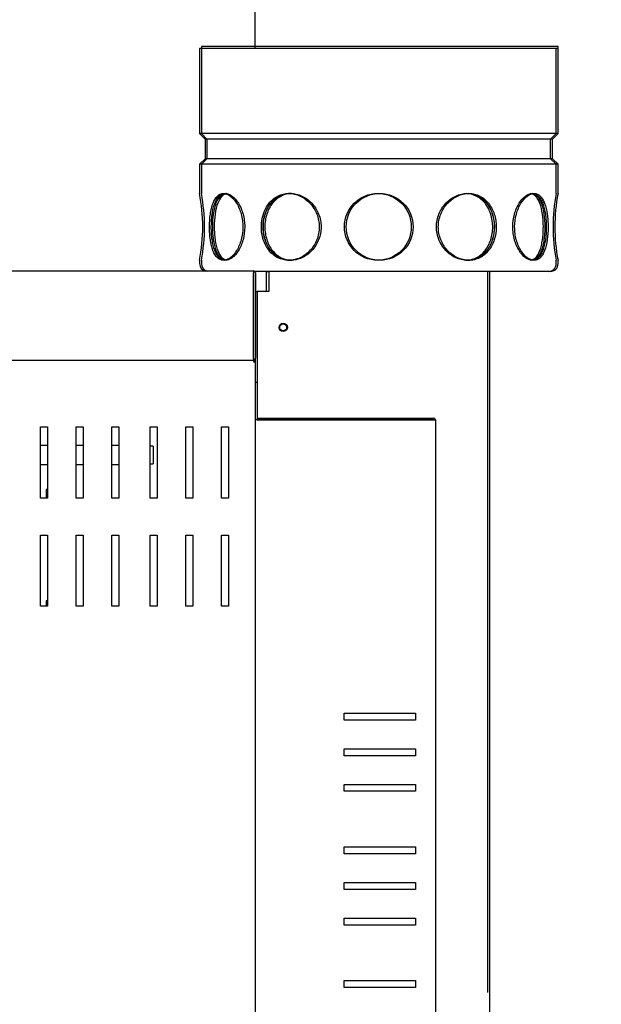
# Model space of a CAD drawing. Units: millimetres. Extents: x 195 to 8606, y 838 to 5526.
# Drawn here: x 5622 to 5883, y 2072 to 2514 of the extents above; entities that cross this region are included whole.
import ezdxf
from ezdxf.enums import TextEntityAlignment as Align
from ezdxf.lldxf.tags import DXFTag

# ---------------------------------------------------------------- set-up
doc = ezdxf.new("R2010")
doc.units = ezdxf.units.MM
for name, color, linetype in [('DV3_Predefinito', 7, 'Continuous'), ('DV5_Predefinito', 7, 'Continuous'), ('DV6_Predefinito', 7, 'Continuous')]:
    doc.layers.add(name, color=color, linetype=linetype)
doc.styles.add('SEACAD_arial_ttfB', font='txt')
tags = doc.linetypes.add('HIDDEN2', pattern=[19.05, 12.7, -6.35]).pattern_tags.tags
tags[6:7] = [DXFTag(74, 4), DXFTag(75, 0), DXFTag(340, '0'), DXFTag(46, 0.0), DXFTag(50, 0.0), DXFTag(44, 0.0), DXFTag(45, 0.0)]
tags[4:5] = [DXFTag(74, 4), DXFTag(75, 0), DXFTag(340, '0'), DXFTag(46, 0.0), DXFTag(50, 0.0), DXFTag(44, 0.0), DXFTag(45, 0.0)]

# ---------------------------------------------------------------- blocks, each defined once
blk = doc.blocks.new('GDimGGroup17')
at = {"linetype": 'Continuous'}
for points in [[(5954.19, 2066.34), (5934.19, 2066.34), (5944.19, 2006.34)], [(5954.19, 1806.34), (5944.19, 1866.34), (5934.19, 1806.34)]]:
    blk.add_hatch(color=7, dxfattribs=at).paths.add_polyline_path(points)
at = {"color": 7, "linetype": 'Continuous'}
for p, q in [((5944.19, 1746.34), (5944.19, 2126.34)), ((5623.41, 2006.34), (5954.19, 2006.34)), ((5623.41, 1866.34), (5954.19, 1866.34))]:
    blk.add_line(p, q, dxfattribs=at)
at = {"color": 7, "linetype": 'Continuous', "style": 'SEACAD_arial_ttfB'}
blk.add_text('140', height=50, rotation=90, dxfattribs=at).set_placement((5876.69, 1877.64), align=Align.TOP_LEFT)

msp = doc.modelspace()

# ---------------------------------------------------------------- linework, layer by layer
at = {"layer": 'DV3_Predefinito', "color": 7, "linetype": 'HIDDEN2'}
msp.add_line((5727.76, 2500.87), (5727.76, 2550.74), dxfattribs=at)
at = {"layer": 'DV3_Predefinito', "color": 2, "linetype": 'Continuous'}
for p, q in [((5863.64, 2501.53), (5703.64, 2501.53)), ((5703.64, 2501.53), (5703.64, 2462.41)), ((5863.64, 2462.41), (5863.64, 2501.53)), ((5863.64, 2462.41), (5703.64, 2462.41)), ((5703.64, 2462.41), (5706.14, 2459.91)), ((5861.14, 2459.91), (5863.64, 2462.41)), ((5861.14, 2459.91), (5706.14, 2459.91)), ((5706.14, 2459.91), (5706.14, 2451.15)), ((5861.14, 2451.15), (5861.14, 2459.91)), ((5706.14, 2451.15), (5703.64, 2448.65)), ((5863.64, 2448.65), (5703.64, 2448.65)), ((5703.64, 2448.65), (5703.64, 2435.53)), ((5861.14, 2451.15), (5706.14, 2451.15)), ((5863.64, 2448.65), (5861.14, 2451.15)), ((5863.64, 2435.53), (5863.64, 2448.65)), ((5703.64, 2405.57), (5703.64, 2404.03)), ((5863.64, 2404.03), (5863.64, 2405.57)), ((5083.67, 2400.74), (5727.06, 2400.74)), ((5727.06, 2400.74), (5727.06, 2399.93)), ((5727.06, 2361.54), (5727.06, 2399.93)), ((5727.07, 2399.93), (5727.07, 2361.54)), ((5727.87, 2399.93), (5727.87, 2361.54)), ((5860.14, 2400.53), (5728.44, 2400.53)), ((5732.85, 2391.53), (5732.85, 2400.43)), ((5733.66, 2400.43), (5732.85, 2400.43)), ((5733.86, 2400.43), (5733.66, 2400.43)), ((5733.86, 2400.53), (5733.86, 2391.53)), ((5832.04, 2400.53), (5733.86, 2400.53)), ((5832.85, 2400.53), (5832.04, 2400.53)), ((5832.85, 2400.53), (5832.85, 1789.92)), ((5832.85, 2400.53), (5832.85, 2076.92)), ((5727.87, 2391.53), (5728.65, 2391.53)), ((5728.66, 2391.53), (5728.65, 2391.53)), ((5728.65, 2391.53), (5728.65, 2350.75)), ((5733.86, 2391.53), (5728.66, 2391.53)), ((4455.74, 2360.73), (5727.06, 2360.73)), ((5727.04, 2360.51), (5727.04, 2359.94)), ((5727.04, 2359.94), (5727.85, 2359.94)), ((5727.05, 2359.94), (5727.61, 2360.51)), ((5727.06, 2361.54), (5727.06, 2360.97)), ((5727.07, 2361.53), (5727.63, 2360.97)), ((5727.85, 2361.36), (5727.85, 2359.94)), ((5727.85, 2359.94), (5727.85, 1781.54)), ((5728.65, 2350.75), (5727.85, 2350.75)), ((5728.65, 2350.75), (5728.65, 2334.76)), ((5728.66, 2333.94), (5727.85, 2333.94)), ((5728.05, 2333.94), (5728.05, 2334.22)), ((5728.65, 2333.95), (5728.65, 2333.94)), ((5728.66, 2334.75), (5807.84, 2334.75)), ((5728.66, 2333.95), (5807.84, 2333.95)), ((5807.84, 2333.94), (5728.66, 2333.94)), ((5807.84, 2333.94), (5808.65, 2333.94)), ((5807.85, 2333.94), (5808.65, 2333.94)), ((5807.85, 2333.94), (5807.85, 2333.94)), ((5808.65, 2333.94), (5808.65, 2333.94)), ((5808.65, 2333.94), (5808.65, 1843.96)), ((5631.44, 2330.74), (5634.54, 2330.74)), ((5631.44, 2298.74), (5631.44, 2330.74)), ((5634.54, 2330.74), (5634.54, 2298.74)), ((5647.44, 2298.74), (5647.44, 2330.74)), ((5647.44, 2330.74), (5650.54, 2330.74)), ((5650.54, 2330.74), (5650.54, 2298.74)), ((5663.44, 2298.74), (5663.44, 2330.74)), ((5663.44, 2330.74), (5666.54, 2330.74)), ((5666.54, 2330.74), (5666.54, 2298.74)), ((5680.69, 2330.74), (5683.79, 2330.74)), ((5680.69, 2298.74), (5680.69, 2330.74)), ((5683.79, 2330.74), (5683.79, 2298.74)), ((5696.69, 2298.74), (5696.69, 2330.74)), ((5696.69, 2330.74), (5699.79, 2330.74)), ((5699.79, 2330.74), (5699.79, 2298.74)), ((5712.69, 2298.74), (5712.69, 2330.74)), ((5712.69, 2330.74), (5715.79, 2330.74)), ((5715.79, 2330.74), (5715.79, 2298.74)), ((5634.54, 2322.43), (5631.44, 2322.43)), ((5650.54, 2322.43), (5647.44, 2322.43)), ((5666.54, 2322.43), (5663.44, 2322.43)), ((5682.01, 2322.18), (5680.69, 2322.18)), ((5682.01, 2322.18), (5682.01, 2314.18)), ((5631.44, 2313.93), (5634.54, 2313.93)), ((5647.44, 2313.93), (5650.54, 2313.93)), ((5663.44, 2313.93), (5666.54, 2313.93)), ((5680.69, 2314.18), (5682.01, 2314.18)), ((5634.54, 2302.63), (5634.01, 2302.63)), ((5634.01, 2302.63), (5634.01, 2298.74)), ((5634.54, 2298.74), (5631.44, 2298.74)), ((5650.54, 2298.74), (5647.44, 2298.74)), ((5666.54, 2298.74), (5663.44, 2298.74)), ((5683.79, 2298.74), (5680.69, 2298.74)), ((5699.79, 2298.74), (5696.69, 2298.74)), ((5715.79, 2298.74), (5712.69, 2298.74)), ((5631.44, 2282.24), (5634.54, 2282.24)), ((5631.44, 2250.24), (5631.44, 2282.24)), ((5634.54, 2282.24), (5634.54, 2250.24)), ((5647.44, 2250.24), (5647.44, 2282.24)), ((5647.44, 2282.24), (5650.54, 2282.24)), ((5650.54, 2282.24), (5650.54, 2250.24)), ((5663.44, 2282.24), (5666.54, 2282.24)), ((5663.44, 2250.24), (5663.44, 2282.24)), ((5666.54, 2282.24), (5666.54, 2250.24)), ((5680.69, 2282.24), (5683.79, 2282.24)), ((5680.69, 2250.24), (5680.69, 2282.24)), ((5683.79, 2282.24), (5683.79, 2250.24)), ((5696.69, 2250.24), (5696.69, 2282.24)), ((5696.69, 2282.24), (5699.79, 2282.24)), ((5699.79, 2282.24), (5699.79, 2250.24)), ((5712.69, 2250.24), (5712.69, 2282.24)), ((5712.69, 2282.24), (5715.79, 2282.24)), ((5715.79, 2282.24), (5715.79, 2250.24)), ((5634.54, 2250.24), (5631.44, 2250.24)), ((5634.54, 2252.63), (5634.01, 2252.63)), ((5634.01, 2252.63), (5634.01, 2250.24)), ((5650.54, 2250.24), (5647.44, 2250.24)), ((5666.54, 2250.24), (5663.44, 2250.24)), ((5683.79, 2250.24), (5680.69, 2250.24)), ((5699.79, 2250.24), (5696.69, 2250.24)), ((5715.79, 2250.24), (5712.69, 2250.24)), ((5767.65, 2202.3), (5799.65, 2202.3)), ((5767.65, 2199.2), (5767.65, 2202.3)), ((5799.65, 2202.3), (5799.65, 2199.2)), ((5799.65, 2199.2), (5767.65, 2199.2)), ((5767.65, 2186.3), (5799.65, 2186.3)), ((5767.65, 2183.2), (5767.65, 2186.3)), ((5799.65, 2183.2), (5767.65, 2183.2)), ((5799.65, 2186.3), (5799.65, 2183.2)), ((5767.65, 2170.3), (5799.65, 2170.3)), ((5767.65, 2167.2), (5767.65, 2170.3)), ((5799.65, 2170.3), (5799.65, 2167.2)), ((5799.65, 2167.2), (5767.65, 2167.2)), ((5767.65, 2142.3), (5799.65, 2142.3)), ((5767.65, 2139.2), (5767.65, 2142.3)), ((5799.65, 2139.2), (5767.65, 2139.2)), ((5799.65, 2142.3), (5799.65, 2139.2)), ((5767.65, 2126.3), (5799.65, 2126.3)), ((5767.65, 2123.2), (5767.65, 2126.3)), ((5799.65, 2126.3), (5799.65, 2123.2)), ((5799.65, 2123.2), (5767.65, 2123.2)), ((5767.65, 2110.3), (5799.65, 2110.3)), ((5767.65, 2107.2), (5767.65, 2110.3)), ((5799.65, 2110.3), (5799.65, 2107.2)), ((5799.65, 2107.2), (5767.65, 2107.2)), ((5767.65, 2082.3), (5799.65, 2082.3)), ((5767.65, 2079.2), (5767.65, 2082.3)), ((5799.65, 2082.3), (5799.65, 2079.2)), ((5799.65, 2079.2), (5767.65, 2079.2))]:
    msp.add_line(p, q, dxfattribs=at)
for centre, radius in [((5783.64, 2420.53), 15), ((5740.36, 2375.42), 1.85), ((5740.34, 2375.43), 1.55)]:
    msp.add_circle(centre, radius, dxfattribs=at)
for centre, radius, start, end in [((5625.04, 2420.53), 80.02, 349.196, 10.804), ((5942.25, 2420.53), 80.02, 169.196, 190.804), ((5707.14, 2404.03), 3.5, 180, 256.4314), ((5727.06, 2399.93), 0.81, 0, 90), ((5727.06, 2399.93), 0.01, 0, 90), ((5835.14, 2395.53), 5, 90, 104.9514), ((5860.14, 2404.03), 3.5, 270, 0), ((5724.3, 2360.53), 2.74, 359.5604, 4.5349), ((5727.04, 2359.93), 0.814, 45.1273, 89.8727), ((5727.04, 2359.94), 0.0101, 45.236, 89.764), ((5724.32, 2360.95), 2.74, 355.465, 0.4397), ((5727.04, 2359.94), 0.01, 0, 45), ((5727.06, 2361.54), 0.0101, 270.236, 314.764), ((5727.06, 2361.55), 0.814, 270.1273, 314.8727), ((5727.06, 2361.54), 0.01, 315, 0), ((5727.04, 2359.94), 0.81, 0, 45), ((5727.06, 2361.54), 0.81, 315, 0), ((5728.66, 2334.76), 0.81, 180, 270), ((5728.66, 2334.76), 0.01, 180, 270), ((5807.84, 2333.94), 0.81, 0, 90), ((5807.84, 2333.94), 0.01, 0, 90)]:
    msp.add_arc(centre, radius, start, end, dxfattribs=at)
for points, knots in [([(5714.36, 2405.53), (5714.86, 2405.53), (5715.36, 2405.63), (5716.38, 2406.01), (5716.9, 2406.3), (5717.93, 2407.05), (5718.42, 2407.51), (5719.39, 2408.6), (5719.85, 2409.23), (5721.13, 2411.3), (5721.85, 2412.97), (5722.82, 2416.58), (5723.09, 2418.56), (5723.09, 2421.5), (5723.02, 2422.5), (5722.77, 2424.42), (5722.58, 2425.36), (5721.85, 2428.09), (5721.14, 2429.74), (5719.85, 2431.83), (5719.39, 2432.45), (5718.43, 2433.54), (5717.92, 2434.01), (5716.9, 2434.76), (5716.39, 2435.04), (5715.37, 2435.43), (5714.85, 2435.53), (5713.38, 2435.53), (5712.46, 2435.14), (5710.88, 2433.64), (5710.2, 2432.53), (5709.41, 2430.45), (5709.17, 2429.68), (5708.78, 2428.06), (5708.61, 2427.2), (5708.22, 2424.47), (5708.09, 2422.52), (5708.09, 2419.55), (5708.12, 2418.57), (5708.25, 2416.65), (5708.35, 2415.7), (5708.61, 2413.88), (5708.77, 2413.02), (5709.17, 2411.39), (5709.4, 2410.62), (5710.19, 2408.55), (5710.87, 2407.43), (5712.45, 2405.93), (5713.37, 2405.53), (5714.36, 2405.53)], [0, 0, 0, 0, 0.03125, 0.03125, 0.0625, 0.0625, 0.09375, 0.09375, 0.125, 0.125, 0.1875, 0.1875, 0.25, 0.25, 0.28125, 0.28125, 0.3125, 0.3125, 0.375, 0.375, 0.40625, 0.40625, 0.4375, 0.4375, 0.46875, 0.46875, 0.5, 0.5, 0.5625, 0.5625, 0.625, 0.625, 0.65625, 0.65625, 0.6875, 0.6875, 0.75, 0.75, 0.78125, 0.78125, 0.8125, 0.8125, 0.84375, 0.84375, 0.875, 0.875, 0.9375, 0.9375, 1, 1, 1, 1]), ([(5715.08, 2435.48), (5714.8, 2435.44), (5714.52, 2435.36), (5713.8, 2435.05), (5713.37, 2434.76), (5712.18, 2433.64), (5711.51, 2432.52), (5710.46, 2429.77), (5710.06, 2428.1), (5709.54, 2424.49), (5709.41, 2422.52), (5709.41, 2420.53)], [0, 0, 0, 0, 0.0790097, 0.0790097, 0.2105798, 0.2105798, 0.4737199, 0.4737199, 0.7368599, 0.7368599, 1, 1, 1, 1]), ([(5743.64, 2405.53), (5744.5, 2405.53), (5745.36, 2405.63), (5747.06, 2406.01), (5747.91, 2406.3), (5749.55, 2407.05), (5750.33, 2407.51), (5751.83, 2408.6), (5752.54, 2409.23), (5754.47, 2411.3), (5755.53, 2412.97), (5756.96, 2416.58), (5757.34, 2418.56), (5757.34, 2421.5), (5757.25, 2422.5), (5756.88, 2424.42), (5756.61, 2425.36), (5755.53, 2428.09), (5754.48, 2429.74), (5752.53, 2431.83), (5751.83, 2432.45), (5750.34, 2433.54), (5749.54, 2434.01), (5747.91, 2434.76), (5747.07, 2435.04), (5745.37, 2435.43), (5744.5, 2435.53), (5741.95, 2435.53), (5740.27, 2435.14), (5737.28, 2433.64), (5735.92, 2432.53), (5734.26, 2430.45), (5733.76, 2429.68), (5732.91, 2428.06), (5732.55, 2427.2), (5731.66, 2424.47), (5731.36, 2422.52), (5731.36, 2419.55), (5731.43, 2418.57), (5731.73, 2416.65), (5731.95, 2415.7), (5732.54, 2413.88), (5732.9, 2413.02), (5733.75, 2411.39), (5734.25, 2410.62), (5735.9, 2408.55), (5737.26, 2407.43), (5740.25, 2405.93), (5741.92, 2405.53), (5743.64, 2405.53)], [0, 0, 0, 0, 0.03125, 0.03125, 0.0625, 0.0625, 0.09375, 0.09375, 0.125, 0.125, 0.1875, 0.1875, 0.25, 0.25, 0.28125, 0.28125, 0.3125, 0.3125, 0.375, 0.375, 0.40625, 0.40625, 0.4375, 0.4375, 0.46875, 0.46875, 0.5, 0.5, 0.5625, 0.5625, 0.625, 0.625, 0.65625, 0.65625, 0.6875, 0.6875, 0.75, 0.75, 0.78125, 0.78125, 0.8125, 0.8125, 0.84375, 0.84375, 0.875, 0.875, 0.9375, 0.9375, 1, 1, 1, 1]), ([(5744.1, 2435.53), (5743.35, 2435.51), (5742.61, 2435.41), (5741.08, 2435.05), (5740.28, 2434.76), (5738.02, 2433.64), (5736.67, 2432.52), (5734.47, 2429.77), (5733.6, 2428.1), (5732.43, 2424.49), (5732.13, 2422.52), (5732.13, 2420.53)], [0, 0, 0, 0, 0.111964, 0.111964, 0.238826, 0.238826, 0.492551, 0.492551, 0.746275, 0.746275, 1, 1, 1, 1]), ([(5823.64, 2405.53), (5824.5, 2405.53), (5825.34, 2405.63), (5826.97, 2406.01), (5827.77, 2406.3), (5829.27, 2407.05), (5829.98, 2407.51), (5831.3, 2408.6), (5831.92, 2409.23), (5833.58, 2411.3), (5834.45, 2412.97), (5835.62, 2416.58), (5835.92, 2418.56), (5835.92, 2421.5), (5835.85, 2422.5), (5835.55, 2424.42), (5835.33, 2425.36), (5834.45, 2428.09), (5833.59, 2429.74), (5831.92, 2431.83), (5831.31, 2432.45), (5829.99, 2433.54), (5829.27, 2434.01), (5827.77, 2434.76), (5826.98, 2435.04), (5825.35, 2435.43), (5824.5, 2435.53), (5821.95, 2435.53), (5820.2, 2435.14), (5816.94, 2433.64), (5815.4, 2432.53), (5813.47, 2430.45), (5812.87, 2429.68), (5811.84, 2428.06), (5811.41, 2427.2), (5810.32, 2424.47), (5809.94, 2422.52), (5809.94, 2419.55), (5810.03, 2418.57), (5810.4, 2416.65), (5810.68, 2415.7), (5811.39, 2413.88), (5811.83, 2413.02), (5812.86, 2411.39), (5813.45, 2410.62), (5815.38, 2408.55), (5816.92, 2407.43), (5820.17, 2405.93), (5821.92, 2405.53), (5823.64, 2405.53)], [0, 0, 0, 0, 0.03125, 0.03125, 0.0625, 0.0625, 0.09375, 0.09375, 0.125, 0.125, 0.1875, 0.1875, 0.25, 0.25, 0.28125, 0.28125, 0.3125, 0.3125, 0.375, 0.375, 0.40625, 0.40625, 0.4375, 0.4375, 0.46875, 0.46875, 0.5, 0.5, 0.5625, 0.5625, 0.625, 0.625, 0.65625, 0.65625, 0.6875, 0.6875, 0.75, 0.75, 0.78125, 0.78125, 0.8125, 0.8125, 0.84375, 0.84375, 0.875, 0.875, 0.9375, 0.9375, 1, 1, 1, 1]), ([(5822.89, 2405.53), (5823.74, 2405.53), (5824.59, 2405.63), (5826.22, 2406.01), (5827, 2406.29), (5829.27, 2407.42), (5830.6, 2408.53), (5832.27, 2410.62), (5832.76, 2411.37), (5833.61, 2412.99), (5833.98, 2413.87), (5834.57, 2415.69), (5834.79, 2416.62), (5835.08, 2418.55), (5835.16, 2419.54), (5835.16, 2422.48), (5834.86, 2424.46), (5833.7, 2428.07), (5832.83, 2429.74), (5831.17, 2431.82), (5830.56, 2432.45), (5829.24, 2433.54), (5828.53, 2434), (5826.44, 2435.05), (5824.99, 2435.43), (5823.49, 2435.51)], [0, 0, 0, 0, 0.063249, 0.063249, 0.126664, 0.126664, 0.253493, 0.253493, 0.316908, 0.316908, 0.380322, 0.380322, 0.443737, 0.443737, 0.507151, 0.507151, 0.633981, 0.633981, 0.76081, 0.76081, 0.824225, 0.824225, 0.887639, 0.887639, 1, 1, 1, 1]), ([(5852.92, 2405.53), (5853.42, 2405.53), (5853.89, 2405.63), (5854.79, 2406.01), (5855.22, 2406.3), (5856.02, 2407.05), (5856.38, 2407.51), (5857.05, 2408.6), (5857.35, 2409.23), (5858.15, 2411.3), (5858.54, 2412.97), (5859.06, 2416.58), (5859.2, 2418.56), (5859.2, 2421.5), (5859.16, 2422.5), (5859.03, 2424.42), (5858.94, 2425.36), (5858.54, 2428.09), (5858.15, 2429.74), (5857.35, 2431.83), (5857.05, 2432.45), (5856.39, 2433.54), (5856.02, 2434.01), (5855.22, 2434.76), (5854.8, 2435.04), (5853.9, 2435.43), (5853.42, 2435.53), (5851.95, 2435.53), (5850.89, 2435.14), (5848.86, 2433.64), (5847.87, 2432.53), (5846.59, 2430.45), (5846.19, 2429.68), (5845.5, 2428.06), (5845.2, 2427.2), (5844.46, 2424.47), (5844.2, 2422.52), (5844.19, 2419.55), (5844.26, 2418.57), (5844.51, 2416.65), (5844.7, 2415.7), (5845.19, 2413.88), (5845.49, 2413.02), (5846.18, 2411.39), (5846.58, 2410.62), (5847.85, 2408.55), (5848.85, 2407.43), (5850.88, 2405.93), (5851.93, 2405.53), (5852.92, 2405.53)], [0, 0, 0, 0, 0.03125, 0.03125, 0.0625, 0.0625, 0.09375, 0.09375, 0.125, 0.125, 0.1875, 0.1875, 0.25, 0.25, 0.28125, 0.28125, 0.3125, 0.3125, 0.375, 0.375, 0.40625, 0.40625, 0.4375, 0.4375, 0.46875, 0.46875, 0.5, 0.5, 0.5625, 0.5625, 0.625, 0.625, 0.65625, 0.65625, 0.6875, 0.6875, 0.75, 0.75, 0.78125, 0.78125, 0.8125, 0.8125, 0.84375, 0.84375, 0.875, 0.875, 0.9375, 0.9375, 1, 1, 1, 1]), ([(5852.41, 2405.62), (5852.63, 2405.66), (5852.84, 2405.73), (5853.49, 2406.01), (5853.92, 2406.29), (5855.11, 2407.42), (5855.77, 2408.53), (5856.57, 2410.62), (5856.8, 2411.37), (5857.19, 2412.99), (5857.36, 2413.87), (5857.61, 2415.69), (5857.71, 2416.62), (5857.84, 2418.55), (5857.87, 2419.54), (5857.87, 2422.48), (5857.74, 2424.46), (5857.23, 2428.07), (5856.84, 2429.74), (5856.05, 2431.82), (5855.74, 2432.45), (5855.08, 2433.54), (5854.72, 2434), (5853.69, 2434.98), (5852.98, 2435.35), (5852.22, 2435.48)], [0, 0, 0, 0, 0.030255, 0.030255, 0.0967, 0.0967, 0.229588, 0.229588, 0.296032, 0.296032, 0.362476, 0.362476, 0.42892, 0.42892, 0.495364, 0.495364, 0.628252, 0.628252, 0.76114, 0.76114, 0.827585, 0.827585, 0.894029, 0.894029, 1, 1, 1, 1]), ([(5709.41, 2420.53), (5709.41, 2419.54), (5709.44, 2418.56), (5709.57, 2416.64), (5709.67, 2415.69), (5709.93, 2413.87), (5710.09, 2413.01), (5710.48, 2411.38), (5710.72, 2410.61), (5711.51, 2408.54), (5712.18, 2407.42), (5713.57, 2406.1), (5714.24, 2405.74), (5714.97, 2405.6)], [0, 0, 0, 0, 0.1328929, 0.1328929, 0.2657857, 0.2657857, 0.3986786, 0.3986786, 0.5315715, 0.5315715, 0.7973572, 0.7973572, 1, 1, 1, 1]), ([(5732.13, 2420.53), (5732.13, 2419.54), (5732.2, 2418.56), (5732.49, 2416.64), (5732.72, 2415.69), (5733.3, 2413.87), (5733.66, 2413.01), (5734.52, 2411.38), (5735.02, 2410.61), (5736.67, 2408.54), (5738.02, 2407.42), (5741.01, 2405.93), (5742.69, 2405.53), (5744.39, 2405.53), (5744.39, 2405.53), (5744.39, 2405.53)], [0, 0, 0, 0, 0.124959, 0.124959, 0.249919, 0.249919, 0.374878, 0.374878, 0.499837, 0.499837, 0.749756, 0.749756, 0.999674, 0.999674, 1, 1, 1, 1])]:
    msp.add_open_spline(points, degree=3, knots=knots, dxfattribs=at)
at = {"layer": 'DV5_Predefinito', "color": 7, "linetype": 'HIDDEN2'}
msp.add_line((5727.76, 2500.87), (5727.76, 2550.74), dxfattribs=at)
at = {"layer": 'DV5_Predefinito', "color": 2, "linetype": 'Continuous'}
for p, q in [((5863.64, 2500.53), (5703.64, 2500.53)), ((5703.64, 2500.53), (5703.64, 2462.41)), ((5863.64, 2462.41), (5863.64, 2500.53)), ((5863.64, 2462.41), (5703.64, 2462.41)), ((5703.64, 2462.41), (5706.14, 2459.91)), ((5861.14, 2459.91), (5863.64, 2462.41)), ((5861.14, 2459.91), (5706.14, 2459.91)), ((5706.14, 2459.91), (5706.14, 2451.15)), ((5861.14, 2451.15), (5861.14, 2459.91)), ((5706.14, 2451.15), (5703.64, 2448.65)), ((5863.64, 2448.65), (5703.64, 2448.65)), ((5703.64, 2448.65), (5703.64, 2435.53)), ((5861.14, 2451.15), (5706.14, 2451.15)), ((5863.64, 2448.65), (5861.14, 2451.15)), ((5863.64, 2435.53), (5863.64, 2448.65)), ((5703.64, 2405.57), (5703.64, 2404.03)), ((5863.64, 2404.03), (5863.64, 2405.57)), ((5083.67, 2400.74), (5727.06, 2400.74)), ((5727.06, 2400.74), (5727.06, 2399.93)), ((5727.06, 2361.54), (5727.06, 2399.93)), ((5727.07, 2399.93), (5727.07, 2361.54)), ((5727.87, 2399.93), (5727.87, 2361.54)), ((5860.14, 2400.53), (5728.44, 2400.53)), ((5732.85, 2391.53), (5732.85, 2400.43)), ((5733.66, 2400.43), (5732.85, 2400.43)), ((5733.86, 2400.43), (5733.66, 2400.43)), ((5733.86, 2400.53), (5733.86, 2391.53)), ((5832.04, 2400.53), (5733.86, 2400.53)), ((5832.85, 2400.53), (5832.04, 2400.53)), ((5832.85, 2400.53), (5832.85, 1789.92)), ((5832.85, 2400.53), (5832.85, 2076.92)), ((5727.87, 2391.53), (5728.65, 2391.53)), ((5728.66, 2391.53), (5728.65, 2391.53)), ((5728.65, 2391.53), (5728.65, 2350.75)), ((5733.86, 2391.53), (5728.66, 2391.53)), ((4455.74, 2360.73), (5727.06, 2360.73)), ((5727.04, 2360.51), (5727.04, 2359.94)), ((5727.04, 2359.94), (5727.85, 2359.94)), ((5727.05, 2359.94), (5727.61, 2360.51)), ((5727.06, 2361.54), (5727.06, 2360.97)), ((5727.07, 2361.53), (5727.63, 2360.97)), ((5727.85, 2361.36), (5727.85, 2359.94)), ((5727.85, 2359.94), (5727.85, 1781.54)), ((5728.65, 2350.75), (5727.85, 2350.75)), ((5728.65, 2350.75), (5728.65, 2334.76)), ((5728.66, 2333.94), (5727.85, 2333.94)), ((5728.05, 2333.94), (5728.05, 2334.22)), ((5728.65, 2333.95), (5728.65, 2333.94)), ((5728.66, 2334.75), (5807.84, 2334.75)), ((5728.66, 2333.95), (5807.84, 2333.95)), ((5807.84, 2333.94), (5728.66, 2333.94)), ((5807.84, 2333.94), (5808.65, 2333.94)), ((5807.85, 2333.94), (5808.65, 2333.94)), ((5807.85, 2333.94), (5807.85, 2333.94)), ((5808.65, 2333.94), (5808.65, 2333.94)), ((5808.65, 2333.94), (5808.65, 1843.96)), ((5631.44, 2330.74), (5634.54, 2330.74)), ((5631.44, 2298.74), (5631.44, 2330.74)), ((5634.54, 2330.74), (5634.54, 2298.74)), ((5647.44, 2298.74), (5647.44, 2330.74)), ((5647.44, 2330.74), (5650.54, 2330.74)), ((5650.54, 2330.74), (5650.54, 2298.74)), ((5663.44, 2298.74), (5663.44, 2330.74)), ((5663.44, 2330.74), (5666.54, 2330.74)), ((5666.54, 2330.74), (5666.54, 2298.74)), ((5680.69, 2330.74), (5683.79, 2330.74)), ((5680.69, 2298.74), (5680.69, 2330.74)), ((5683.79, 2330.74), (5683.79, 2298.74)), ((5696.69, 2298.74), (5696.69, 2330.74)), ((5696.69, 2330.74), (5699.79, 2330.74)), ((5699.79, 2330.74), (5699.79, 2298.74)), ((5712.69, 2298.74), (5712.69, 2330.74)), ((5712.69, 2330.74), (5715.79, 2330.74)), ((5715.79, 2330.74), (5715.79, 2298.74)), ((5634.54, 2322.43), (5631.44, 2322.43)), ((5650.54, 2322.43), (5647.44, 2322.43)), ((5666.54, 2322.43), (5663.44, 2322.43)), ((5682.01, 2322.18), (5680.69, 2322.18)), ((5682.01, 2322.18), (5682.01, 2314.18)), ((5631.44, 2313.93), (5634.54, 2313.93)), ((5647.44, 2313.93), (5650.54, 2313.93)), ((5663.44, 2313.93), (5666.54, 2313.93)), ((5680.69, 2314.18), (5682.01, 2314.18)), ((5634.54, 2302.63), (5634.01, 2302.63)), ((5634.01, 2302.63), (5634.01, 2298.74)), ((5634.54, 2298.74), (5631.44, 2298.74)), ((5650.54, 2298.74), (5647.44, 2298.74)), ((5666.54, 2298.74), (5663.44, 2298.74)), ((5683.79, 2298.74), (5680.69, 2298.74)), ((5699.79, 2298.74), (5696.69, 2298.74)), ((5715.79, 2298.74), (5712.69, 2298.74)), ((5631.44, 2282.24), (5634.54, 2282.24)), ((5631.44, 2250.24), (5631.44, 2282.24)), ((5634.54, 2282.24), (5634.54, 2250.24)), ((5647.44, 2250.24), (5647.44, 2282.24)), ((5647.44, 2282.24), (5650.54, 2282.24)), ((5650.54, 2282.24), (5650.54, 2250.24)), ((5663.44, 2282.24), (5666.54, 2282.24)), ((5663.44, 2250.24), (5663.44, 2282.24)), ((5666.54, 2282.24), (5666.54, 2250.24)), ((5680.69, 2282.24), (5683.79, 2282.24)), ((5680.69, 2250.24), (5680.69, 2282.24)), ((5683.79, 2282.24), (5683.79, 2250.24)), ((5696.69, 2250.24), (5696.69, 2282.24)), ((5696.69, 2282.24), (5699.79, 2282.24)), ((5699.79, 2282.24), (5699.79, 2250.24)), ((5712.69, 2250.24), (5712.69, 2282.24)), ((5712.69, 2282.24), (5715.79, 2282.24)), ((5715.79, 2282.24), (5715.79, 2250.24)), ((5634.54, 2250.24), (5631.44, 2250.24)), ((5634.54, 2252.63), (5634.01, 2252.63)), ((5634.01, 2252.63), (5634.01, 2250.24)), ((5650.54, 2250.24), (5647.44, 2250.24)), ((5666.54, 2250.24), (5663.44, 2250.24)), ((5683.79, 2250.24), (5680.69, 2250.24)), ((5699.79, 2250.24), (5696.69, 2250.24)), ((5715.79, 2250.24), (5712.69, 2250.24)), ((5767.65, 2202.3), (5799.65, 2202.3)), ((5767.65, 2199.2), (5767.65, 2202.3)), ((5799.65, 2202.3), (5799.65, 2199.2)), ((5799.65, 2199.2), (5767.65, 2199.2)), ((5767.65, 2186.3), (5799.65, 2186.3)), ((5767.65, 2183.2), (5767.65, 2186.3)), ((5799.65, 2183.2), (5767.65, 2183.2)), ((5799.65, 2186.3), (5799.65, 2183.2)), ((5767.65, 2170.3), (5799.65, 2170.3)), ((5767.65, 2167.2), (5767.65, 2170.3)), ((5799.65, 2170.3), (5799.65, 2167.2)), ((5799.65, 2167.2), (5767.65, 2167.2)), ((5767.65, 2142.3), (5799.65, 2142.3)), ((5767.65, 2139.2), (5767.65, 2142.3)), ((5799.65, 2139.2), (5767.65, 2139.2)), ((5799.65, 2142.3), (5799.65, 2139.2)), ((5767.65, 2126.3), (5799.65, 2126.3)), ((5767.65, 2123.2), (5767.65, 2126.3)), ((5799.65, 2126.3), (5799.65, 2123.2)), ((5799.65, 2123.2), (5767.65, 2123.2)), ((5767.65, 2110.3), (5799.65, 2110.3)), ((5767.65, 2107.2), (5767.65, 2110.3)), ((5799.65, 2110.3), (5799.65, 2107.2)), ((5799.65, 2107.2), (5767.65, 2107.2)), ((5767.65, 2082.3), (5799.65, 2082.3)), ((5767.65, 2079.2), (5767.65, 2082.3)), ((5799.65, 2082.3), (5799.65, 2079.2)), ((5799.65, 2079.2), (5767.65, 2079.2))]:
    msp.add_line(p, q, dxfattribs=at)
for centre, radius in [((5783.64, 2420.53), 15), ((5740.36, 2375.42), 1.85), ((5740.34, 2375.43), 1.55)]:
    msp.add_circle(centre, radius, dxfattribs=at)
for centre, radius, start, end in [((5625.04, 2420.53), 80.02, 349.196, 10.804), ((5942.24, 2420.53), 80.02, 169.196, 190.804), ((5707.14, 2404.03), 3.5, 180, 256.4314), ((5727.06, 2399.93), 0.81, 0, 90), ((5727.06, 2399.93), 0.01, 0, 90), ((5835.14, 2395.53), 5, 90, 104.9514), ((5860.14, 2404.03), 3.5, 270, 0), ((5724.3, 2360.53), 2.74, 359.5604, 4.5349), ((5727.04, 2359.93), 0.814, 45.1273, 89.8727), ((5727.04, 2359.94), 0.0101, 45.236, 89.764), ((5724.32, 2360.95), 2.74, 355.465, 0.4397), ((5727.04, 2359.94), 0.01, 0, 45), ((5727.06, 2361.54), 0.0101, 270.236, 314.764), ((5727.06, 2361.55), 0.814, 270.1273, 314.8727), ((5727.06, 2361.54), 0.01, 315, 0), ((5727.04, 2359.94), 0.81, 0, 45), ((5727.06, 2361.54), 0.81, 315, 0), ((5728.66, 2334.76), 0.81, 180, 270), ((5728.66, 2334.76), 0.01, 180, 270), ((5807.84, 2333.94), 0.81, 0, 90), ((5807.84, 2333.94), 0.01, 0, 90)]:
    msp.add_arc(centre, radius, start, end, dxfattribs=at)
for points, knots in [([(5714.36, 2405.53), (5714.85, 2405.53), (5715.36, 2405.63), (5716.38, 2406.01), (5716.9, 2406.3), (5717.92, 2407.05), (5718.42, 2407.51), (5719.38, 2408.6), (5719.85, 2409.23), (5721.12, 2411.3), (5721.84, 2412.97), (5722.82, 2416.58), (5723.09, 2418.56), (5723.09, 2421.5), (5723.02, 2422.5), (5722.77, 2424.42), (5722.58, 2425.36), (5721.84, 2428.09), (5721.13, 2429.74), (5719.85, 2431.83), (5719.39, 2432.45), (5718.43, 2433.54), (5717.92, 2434.01), (5716.9, 2434.76), (5716.39, 2435.04), (5715.36, 2435.43), (5714.85, 2435.53), (5713.38, 2435.53), (5712.46, 2435.14), (5710.88, 2433.64), (5710.2, 2432.53), (5709.4, 2430.45), (5709.17, 2429.68), (5708.77, 2428.06), (5708.61, 2427.2), (5708.22, 2424.47), (5708.09, 2422.52), (5708.09, 2419.55), (5708.12, 2418.57), (5708.25, 2416.65), (5708.35, 2415.7), (5708.61, 2413.88), (5708.77, 2413.02), (5709.16, 2411.39), (5709.4, 2410.62), (5710.19, 2408.55), (5710.87, 2407.43), (5712.45, 2405.93), (5713.36, 2405.53), (5714.36, 2405.53)], [0, 0, 0, 0, 0.03125, 0.03125, 0.0625, 0.0625, 0.09375, 0.09375, 0.125, 0.125, 0.1875, 0.1875, 0.25, 0.25, 0.28125, 0.28125, 0.3125, 0.3125, 0.375, 0.375, 0.40625, 0.40625, 0.4375, 0.4375, 0.46875, 0.46875, 0.5, 0.5, 0.5625, 0.5625, 0.625, 0.625, 0.65625, 0.65625, 0.6875, 0.6875, 0.75, 0.75, 0.78125, 0.78125, 0.8125, 0.8125, 0.84375, 0.84375, 0.875, 0.875, 0.9375, 0.9375, 1, 1, 1, 1]), ([(5715.08, 2435.48), (5714.79, 2435.44), (5714.52, 2435.36), (5713.8, 2435.05), (5713.36, 2434.76), (5712.18, 2433.64), (5711.51, 2432.52), (5710.45, 2429.77), (5710.06, 2428.1), (5709.54, 2424.49), (5709.41, 2422.52), (5709.41, 2420.53)], [0, 0, 0, 0, 0.0790097, 0.0790097, 0.2105798, 0.2105798, 0.4737199, 0.4737199, 0.7368599, 0.7368599, 1, 1, 1, 1]), ([(5743.64, 2405.53), (5744.5, 2405.53), (5745.35, 2405.63), (5747.05, 2406.01), (5747.91, 2406.3), (5749.54, 2407.05), (5750.33, 2407.51), (5751.82, 2408.6), (5752.54, 2409.23), (5754.47, 2411.3), (5755.53, 2412.97), (5756.96, 2416.58), (5757.34, 2418.56), (5757.34, 2421.5), (5757.25, 2422.5), (5756.88, 2424.42), (5756.61, 2425.36), (5755.53, 2428.09), (5754.48, 2429.74), (5752.53, 2431.83), (5751.83, 2432.45), (5750.34, 2433.54), (5749.54, 2434.01), (5747.91, 2434.76), (5747.07, 2435.04), (5745.37, 2435.43), (5744.49, 2435.53), (5741.95, 2435.53), (5740.27, 2435.14), (5737.27, 2433.64), (5735.92, 2432.53), (5734.26, 2430.45), (5733.76, 2429.68), (5732.91, 2428.06), (5732.54, 2427.2), (5731.66, 2424.47), (5731.36, 2422.52), (5731.36, 2419.55), (5731.43, 2418.57), (5731.73, 2416.65), (5731.95, 2415.7), (5732.54, 2413.88), (5732.89, 2413.02), (5733.75, 2411.39), (5734.25, 2410.62), (5735.9, 2408.55), (5737.26, 2407.43), (5740.25, 2405.93), (5741.92, 2405.53), (5743.64, 2405.53)], [0, 0, 0, 0, 0.03125, 0.03125, 0.0625, 0.0625, 0.09375, 0.09375, 0.125, 0.125, 0.1875, 0.1875, 0.25, 0.25, 0.28125, 0.28125, 0.3125, 0.3125, 0.375, 0.375, 0.40625, 0.40625, 0.4375, 0.4375, 0.46875, 0.46875, 0.5, 0.5, 0.5625, 0.5625, 0.625, 0.625, 0.65625, 0.65625, 0.6875, 0.6875, 0.75, 0.75, 0.78125, 0.78125, 0.8125, 0.8125, 0.84375, 0.84375, 0.875, 0.875, 0.9375, 0.9375, 1, 1, 1, 1]), ([(5744.1, 2435.53), (5743.35, 2435.51), (5742.61, 2435.41), (5741.08, 2435.05), (5740.28, 2434.76), (5738.02, 2433.64), (5736.67, 2432.52), (5734.47, 2429.77), (5733.6, 2428.1), (5732.43, 2424.49), (5732.12, 2422.52), (5732.12, 2420.53)], [0, 0, 0, 0, 0.111964, 0.111964, 0.238826, 0.238826, 0.492551, 0.492551, 0.746275, 0.746275, 1, 1, 1, 1]), ([(5823.64, 2405.53), (5824.5, 2405.53), (5825.34, 2405.63), (5826.96, 2406.01), (5827.76, 2406.3), (5829.27, 2407.05), (5829.98, 2407.51), (5831.3, 2408.6), (5831.92, 2409.23), (5833.58, 2411.3), (5834.45, 2412.97), (5835.62, 2416.58), (5835.92, 2418.56), (5835.92, 2421.5), (5835.85, 2422.5), (5835.55, 2424.42), (5835.33, 2425.36), (5834.45, 2428.09), (5833.59, 2429.74), (5831.92, 2431.83), (5831.31, 2432.45), (5829.99, 2433.54), (5829.27, 2434.01), (5827.76, 2434.76), (5826.98, 2435.04), (5825.35, 2435.43), (5824.49, 2435.53), (5821.95, 2435.53), (5820.2, 2435.14), (5816.94, 2433.64), (5815.4, 2432.53), (5813.46, 2430.45), (5812.87, 2429.68), (5811.84, 2428.06), (5811.4, 2427.2), (5810.32, 2424.47), (5809.94, 2422.52), (5809.94, 2419.55), (5810.03, 2418.57), (5810.4, 2416.65), (5810.68, 2415.7), (5811.39, 2413.88), (5811.83, 2413.02), (5812.86, 2411.39), (5813.45, 2410.62), (5815.38, 2408.55), (5816.92, 2407.43), (5820.17, 2405.93), (5821.92, 2405.53), (5823.64, 2405.53)], [0, 0, 0, 0, 0.03125, 0.03125, 0.0625, 0.0625, 0.09375, 0.09375, 0.125, 0.125, 0.1875, 0.1875, 0.25, 0.25, 0.28125, 0.28125, 0.3125, 0.3125, 0.375, 0.375, 0.40625, 0.40625, 0.4375, 0.4375, 0.46875, 0.46875, 0.5, 0.5, 0.5625, 0.5625, 0.625, 0.625, 0.65625, 0.65625, 0.6875, 0.6875, 0.75, 0.75, 0.78125, 0.78125, 0.8125, 0.8125, 0.84375, 0.84375, 0.875, 0.875, 0.9375, 0.9375, 1, 1, 1, 1]), ([(5822.89, 2405.53), (5823.74, 2405.53), (5824.59, 2405.63), (5826.22, 2406.01), (5827, 2406.29), (5829.26, 2407.42), (5830.6, 2408.53), (5832.27, 2410.62), (5832.76, 2411.37), (5833.61, 2412.99), (5833.98, 2413.87), (5834.56, 2415.69), (5834.78, 2416.62), (5835.08, 2418.55), (5835.16, 2419.54), (5835.16, 2422.48), (5834.86, 2424.46), (5833.7, 2428.07), (5832.83, 2429.74), (5831.17, 2431.82), (5830.55, 2432.45), (5829.23, 2433.54), (5828.53, 2434), (5826.44, 2435.05), (5824.99, 2435.43), (5823.48, 2435.51)], [0, 0, 0, 0, 0.063249, 0.063249, 0.126664, 0.126664, 0.253493, 0.253493, 0.316908, 0.316908, 0.380322, 0.380322, 0.443737, 0.443737, 0.507151, 0.507151, 0.633981, 0.633981, 0.76081, 0.76081, 0.824225, 0.824225, 0.887639, 0.887639, 1, 1, 1, 1]), ([(5852.92, 2405.53), (5853.42, 2405.53), (5853.89, 2405.63), (5854.79, 2406.01), (5855.22, 2406.3), (5856.02, 2407.05), (5856.38, 2407.51), (5857.05, 2408.6), (5857.35, 2409.23), (5858.14, 2411.3), (5858.54, 2412.97), (5859.06, 2416.58), (5859.19, 2418.56), (5859.19, 2421.5), (5859.16, 2422.5), (5859.03, 2424.42), (5858.93, 2425.36), (5858.54, 2428.09), (5858.15, 2429.74), (5857.35, 2431.83), (5857.05, 2432.45), (5856.39, 2433.54), (5856.01, 2434.01), (5855.22, 2434.76), (5854.8, 2435.04), (5853.9, 2435.43), (5853.41, 2435.53), (5851.95, 2435.53), (5850.89, 2435.14), (5848.86, 2433.64), (5847.87, 2432.53), (5846.59, 2430.45), (5846.19, 2429.68), (5845.5, 2428.06), (5845.2, 2427.2), (5844.46, 2424.47), (5844.19, 2422.52), (5844.19, 2419.55), (5844.26, 2418.57), (5844.51, 2416.65), (5844.7, 2415.7), (5845.19, 2413.88), (5845.49, 2413.02), (5846.18, 2411.39), (5846.58, 2410.62), (5847.85, 2408.55), (5848.85, 2407.43), (5850.88, 2405.93), (5851.93, 2405.53), (5852.92, 2405.53)], [0, 0, 0, 0, 0.03125, 0.03125, 0.0625, 0.0625, 0.09375, 0.09375, 0.125, 0.125, 0.1875, 0.1875, 0.25, 0.25, 0.28125, 0.28125, 0.3125, 0.3125, 0.375, 0.375, 0.40625, 0.40625, 0.4375, 0.4375, 0.46875, 0.46875, 0.5, 0.5, 0.5625, 0.5625, 0.625, 0.625, 0.65625, 0.65625, 0.6875, 0.6875, 0.75, 0.75, 0.78125, 0.78125, 0.8125, 0.8125, 0.84375, 0.84375, 0.875, 0.875, 0.9375, 0.9375, 1, 1, 1, 1]), ([(5852.41, 2405.62), (5852.62, 2405.66), (5852.84, 2405.73), (5853.49, 2406.01), (5853.91, 2406.29), (5855.1, 2407.42), (5855.77, 2408.53), (5856.57, 2410.62), (5856.8, 2411.37), (5857.19, 2412.99), (5857.35, 2413.87), (5857.61, 2415.69), (5857.71, 2416.62), (5857.84, 2418.55), (5857.87, 2419.54), (5857.87, 2422.48), (5857.74, 2424.46), (5857.23, 2428.07), (5856.83, 2429.74), (5856.04, 2431.82), (5855.74, 2432.45), (5855.08, 2433.54), (5854.72, 2434), (5853.69, 2434.98), (5852.98, 2435.35), (5852.22, 2435.48)], [0, 0, 0, 0, 0.030255, 0.030255, 0.0967, 0.0967, 0.229588, 0.229588, 0.296032, 0.296032, 0.362476, 0.362476, 0.42892, 0.42892, 0.495364, 0.495364, 0.628252, 0.628252, 0.76114, 0.76114, 0.827585, 0.827585, 0.894029, 0.894029, 1, 1, 1, 1]), ([(5709.41, 2420.53), (5709.41, 2419.54), (5709.44, 2418.56), (5709.57, 2416.64), (5709.67, 2415.69), (5709.93, 2413.87), (5710.09, 2413.01), (5710.48, 2411.38), (5710.71, 2410.61), (5711.5, 2408.54), (5712.18, 2407.42), (5713.56, 2406.1), (5714.24, 2405.74), (5714.96, 2405.6)], [0, 0, 0, 0, 0.1328929, 0.1328929, 0.2657857, 0.2657857, 0.3986786, 0.3986786, 0.5315715, 0.5315715, 0.7973572, 0.7973572, 1, 1, 1, 1]), ([(5732.12, 2420.53), (5732.12, 2419.54), (5732.2, 2418.56), (5732.49, 2416.64), (5732.72, 2415.69), (5733.3, 2413.87), (5733.66, 2413.01), (5734.52, 2411.38), (5735.01, 2410.61), (5736.67, 2408.54), (5738.02, 2407.42), (5741.01, 2405.93), (5742.68, 2405.53), (5744.38, 2405.53), (5744.39, 2405.53), (5744.39, 2405.53)], [0, 0, 0, 0, 0.124959, 0.124959, 0.249919, 0.249919, 0.374878, 0.374878, 0.499837, 0.499837, 0.749756, 0.749756, 0.999674, 0.999674, 1, 1, 1, 1])]:
    msp.add_open_spline(points, degree=3, knots=knots, dxfattribs=at)
at = {"layer": 'DV6_Predefinito', "color": 2, "linetype": 'Continuous'}
for p, q in [((5862.83, 2500.53), (5702.83, 2500.53)), ((5702.83, 2500.53), (5702.83, 2462.41)), ((5862.83, 2462.41), (5862.83, 2500.53)), ((5862.83, 2462.41), (5702.83, 2462.41)), ((5702.83, 2462.41), (5705.33, 2459.91)), ((5860.33, 2459.91), (5862.83, 2462.41)), ((5860.33, 2459.91), (5705.33, 2459.91)), ((5705.33, 2459.91), (5705.33, 2451.15)), ((5860.33, 2451.15), (5860.33, 2459.91)), ((5705.33, 2451.15), (5702.83, 2448.65)), ((5862.83, 2448.65), (5702.83, 2448.65)), ((5702.83, 2448.65), (5702.83, 2435.53)), ((5860.33, 2451.15), (5705.33, 2451.15)), ((5862.83, 2448.65), (5860.33, 2451.15)), ((5862.83, 2435.53), (5862.83, 2448.65)), ((5702.83, 2405.57), (5702.83, 2404.03)), ((5862.83, 2404.03), (5862.83, 2405.57)), ((5859.33, 2400.53), (5727.63, 2400.53)), ((5832.04, 2400.53), (5832.04, 2076.92))]:
    msp.add_line(p, q, dxfattribs=at)
msp.add_circle((5782.83, 2420.53), 15, dxfattribs=at)
for centre, radius, start, end in [((5624.23, 2420.53), 80.02, 349.196, 10.804), ((5941.44, 2420.53), 80.02, 169.196, 190.804), ((5706.33, 2404.03), 3.5, 180, 256.4314), ((5834.33, 2395.53), 5, 90, 104.9514), ((5859.33, 2404.03), 3.5, 270, 0)]:
    msp.add_arc(centre, radius, start, end, dxfattribs=at)
for points, knots in [([(5713.55, 2405.53), (5714.05, 2405.53), (5714.55, 2405.63), (5715.57, 2406.01), (5716.09, 2406.3), (5717.12, 2407.05), (5717.61, 2407.51), (5718.58, 2408.6), (5719.04, 2409.23), (5720.32, 2411.3), (5721.04, 2412.97), (5722.01, 2416.58), (5722.28, 2418.56), (5722.28, 2421.5), (5722.21, 2422.5), (5721.96, 2424.42), (5721.77, 2425.36), (5721.04, 2428.09), (5720.33, 2429.74), (5719.04, 2431.83), (5718.58, 2432.45), (5717.62, 2433.54), (5717.11, 2434.01), (5716.09, 2434.76), (5715.58, 2435.04), (5714.56, 2435.43), (5714.04, 2435.53), (5712.57, 2435.53), (5711.65, 2435.14), (5710.07, 2433.64), (5709.39, 2432.53), (5708.6, 2430.45), (5708.36, 2429.68), (5707.97, 2428.06), (5707.8, 2427.2), (5707.41, 2424.47), (5707.28, 2422.52), (5707.28, 2419.55), (5707.31, 2418.57), (5707.44, 2416.65), (5707.54, 2415.7), (5707.8, 2413.88), (5707.96, 2413.02), (5708.36, 2411.39), (5708.59, 2410.62), (5709.38, 2408.55), (5710.06, 2407.43), (5711.64, 2405.93), (5712.56, 2405.53), (5713.55, 2405.53)], [0, 0, 0, 0, 0.03125, 0.03125, 0.0625, 0.0625, 0.09375, 0.09375, 0.125, 0.125, 0.1875, 0.1875, 0.25, 0.25, 0.28125, 0.28125, 0.3125, 0.3125, 0.375, 0.375, 0.40625, 0.40625, 0.4375, 0.4375, 0.46875, 0.46875, 0.5, 0.5, 0.5625, 0.5625, 0.625, 0.625, 0.65625, 0.65625, 0.6875, 0.6875, 0.75, 0.75, 0.78125, 0.78125, 0.8125, 0.8125, 0.84375, 0.84375, 0.875, 0.875, 0.9375, 0.9375, 1, 1, 1, 1]), ([(5714.27, 2435.48), (5713.99, 2435.44), (5713.71, 2435.36), (5712.99, 2435.05), (5712.56, 2434.76), (5711.37, 2433.64), (5710.7, 2432.52), (5709.64, 2429.77), (5709.25, 2428.1), (5708.73, 2424.49), (5708.6, 2422.52), (5708.6, 2420.53)], [0, 0, 0, 0, 0.0790097, 0.0790097, 0.2105798, 0.2105798, 0.4737199, 0.4737199, 0.7368599, 0.7368599, 1, 1, 1, 1]), ([(5742.83, 2405.53), (5743.69, 2405.53), (5744.55, 2405.63), (5746.24, 2406.01), (5747.1, 2406.3), (5748.74, 2407.05), (5749.52, 2407.51), (5751.02, 2408.6), (5751.73, 2409.23), (5753.66, 2411.3), (5754.72, 2412.97), (5756.15, 2416.58), (5756.53, 2418.56), (5756.53, 2421.5), (5756.44, 2422.5), (5756.07, 2424.42), (5755.8, 2425.36), (5754.72, 2428.09), (5753.67, 2429.74), (5751.72, 2431.83), (5751.02, 2432.45), (5749.53, 2433.54), (5748.73, 2434.01), (5747.1, 2434.76), (5746.26, 2435.04), (5744.56, 2435.43), (5743.69, 2435.53), (5741.14, 2435.53), (5739.46, 2435.14), (5736.47, 2433.64), (5735.11, 2432.53), (5733.45, 2430.45), (5732.95, 2429.68), (5732.1, 2428.06), (5731.74, 2427.2), (5730.85, 2424.47), (5730.55, 2422.52), (5730.55, 2419.55), (5730.62, 2418.57), (5730.92, 2416.65), (5731.14, 2415.7), (5731.73, 2413.88), (5732.09, 2413.02), (5732.94, 2411.39), (5733.44, 2410.62), (5735.09, 2408.55), (5736.45, 2407.43), (5739.44, 2405.93), (5741.11, 2405.53), (5742.83, 2405.53)], [0, 0, 0, 0, 0.03125, 0.03125, 0.0625, 0.0625, 0.09375, 0.09375, 0.125, 0.125, 0.1875, 0.1875, 0.25, 0.25, 0.28125, 0.28125, 0.3125, 0.3125, 0.375, 0.375, 0.40625, 0.40625, 0.4375, 0.4375, 0.46875, 0.46875, 0.5, 0.5, 0.5625, 0.5625, 0.625, 0.625, 0.65625, 0.65625, 0.6875, 0.6875, 0.75, 0.75, 0.78125, 0.78125, 0.8125, 0.8125, 0.84375, 0.84375, 0.875, 0.875, 0.9375, 0.9375, 1, 1, 1, 1]), ([(5743.29, 2435.53), (5742.54, 2435.51), (5741.8, 2435.41), (5740.27, 2435.05), (5739.47, 2434.76), (5737.21, 2433.64), (5735.86, 2432.52), (5733.66, 2429.77), (5732.79, 2428.1), (5731.62, 2424.49), (5731.31, 2422.52), (5731.31, 2420.53)], [0, 0, 0, 0, 0.111964, 0.111964, 0.238826, 0.238826, 0.492551, 0.492551, 0.746275, 0.746275, 1, 1, 1, 1]), ([(5822.83, 2405.53), (5823.69, 2405.53), (5824.53, 2405.63), (5826.16, 2406.01), (5826.96, 2406.3), (5828.46, 2407.05), (5829.17, 2407.51), (5830.49, 2408.6), (5831.11, 2409.23), (5832.77, 2411.3), (5833.64, 2412.97), (5834.81, 2416.58), (5835.11, 2418.56), (5835.11, 2421.5), (5835.04, 2422.5), (5834.74, 2424.42), (5834.52, 2425.36), (5833.64, 2428.09), (5832.78, 2429.74), (5831.11, 2431.83), (5830.5, 2432.45), (5829.18, 2433.54), (5828.46, 2434.01), (5826.96, 2434.76), (5826.17, 2435.04), (5824.54, 2435.43), (5823.69, 2435.53), (5821.14, 2435.53), (5819.39, 2435.14), (5816.13, 2433.64), (5814.59, 2432.53), (5812.66, 2430.45), (5812.06, 2429.68), (5811.03, 2428.06), (5810.6, 2427.2), (5809.51, 2424.47), (5809.13, 2422.52), (5809.13, 2419.55), (5809.22, 2418.57), (5809.59, 2416.65), (5809.87, 2415.7), (5810.58, 2413.88), (5811.02, 2413.02), (5812.05, 2411.39), (5812.64, 2410.62), (5814.57, 2408.55), (5816.11, 2407.43), (5819.36, 2405.93), (5821.11, 2405.53), (5822.83, 2405.53)], [0, 0, 0, 0, 0.03125, 0.03125, 0.0625, 0.0625, 0.09375, 0.09375, 0.125, 0.125, 0.1875, 0.1875, 0.25, 0.25, 0.28125, 0.28125, 0.3125, 0.3125, 0.375, 0.375, 0.40625, 0.40625, 0.4375, 0.4375, 0.46875, 0.46875, 0.5, 0.5, 0.5625, 0.5625, 0.625, 0.625, 0.65625, 0.65625, 0.6875, 0.6875, 0.75, 0.75, 0.78125, 0.78125, 0.8125, 0.8125, 0.84375, 0.84375, 0.875, 0.875, 0.9375, 0.9375, 1, 1, 1, 1]), ([(5822.08, 2405.53), (5822.93, 2405.53), (5823.78, 2405.63), (5825.41, 2406.01), (5826.19, 2406.29), (5828.46, 2407.42), (5829.79, 2408.53), (5831.46, 2410.62), (5831.95, 2411.37), (5832.8, 2412.99), (5833.17, 2413.87), (5833.76, 2415.69), (5833.98, 2416.62), (5834.27, 2418.55), (5834.35, 2419.54), (5834.35, 2422.48), (5834.05, 2424.46), (5832.89, 2428.07), (5832.02, 2429.74), (5830.36, 2431.82), (5829.75, 2432.45), (5828.43, 2433.54), (5827.72, 2434), (5825.63, 2435.05), (5824.18, 2435.43), (5822.68, 2435.51)], [0, 0, 0, 0, 0.063249, 0.063249, 0.126664, 0.126664, 0.253493, 0.253493, 0.316908, 0.316908, 0.380322, 0.380322, 0.443737, 0.443737, 0.507151, 0.507151, 0.633981, 0.633981, 0.76081, 0.76081, 0.824225, 0.824225, 0.887639, 0.887639, 1, 1, 1, 1]), ([(5852.11, 2405.53), (5852.61, 2405.53), (5853.08, 2405.63), (5853.98, 2406.01), (5854.41, 2406.3), (5855.21, 2407.05), (5855.57, 2407.51), (5856.24, 2408.6), (5856.54, 2409.23), (5857.34, 2411.3), (5857.73, 2412.97), (5858.25, 2416.58), (5858.38, 2418.56), (5858.39, 2421.5), (5858.35, 2422.5), (5858.22, 2424.42), (5858.13, 2425.36), (5857.73, 2428.09), (5857.34, 2429.74), (5856.54, 2431.83), (5856.24, 2432.45), (5855.58, 2433.54), (5855.21, 2434.01), (5854.41, 2434.76), (5853.99, 2435.04), (5853.09, 2435.43), (5852.61, 2435.53), (5851.14, 2435.53), (5850.08, 2435.14), (5848.05, 2433.64), (5847.06, 2432.53), (5845.78, 2430.45), (5845.38, 2429.68), (5844.69, 2428.06), (5844.39, 2427.2), (5843.65, 2424.47), (5843.39, 2422.52), (5843.38, 2419.55), (5843.45, 2418.57), (5843.7, 2416.65), (5843.89, 2415.7), (5844.38, 2413.88), (5844.68, 2413.02), (5845.37, 2411.39), (5845.77, 2410.62), (5847.04, 2408.55), (5848.04, 2407.43), (5850.07, 2405.93), (5851.12, 2405.53), (5852.11, 2405.53)], [0, 0, 0, 0, 0.03125, 0.03125, 0.0625, 0.0625, 0.09375, 0.09375, 0.125, 0.125, 0.1875, 0.1875, 0.25, 0.25, 0.28125, 0.28125, 0.3125, 0.3125, 0.375, 0.375, 0.40625, 0.40625, 0.4375, 0.4375, 0.46875, 0.46875, 0.5, 0.5, 0.5625, 0.5625, 0.625, 0.625, 0.65625, 0.65625, 0.6875, 0.6875, 0.75, 0.75, 0.78125, 0.78125, 0.8125, 0.8125, 0.84375, 0.84375, 0.875, 0.875, 0.9375, 0.9375, 1, 1, 1, 1]), ([(5851.6, 2405.62), (5851.82, 2405.66), (5852.03, 2405.73), (5852.68, 2406.01), (5853.11, 2406.29), (5854.3, 2407.42), (5854.96, 2408.53), (5855.76, 2410.62), (5855.99, 2411.37), (5856.38, 2412.99), (5856.55, 2413.87), (5856.8, 2415.69), (5856.9, 2416.62), (5857.03, 2418.55), (5857.06, 2419.54), (5857.06, 2422.48), (5856.93, 2424.46), (5856.42, 2428.07), (5856.03, 2429.74), (5855.23, 2431.82), (5854.93, 2432.45), (5854.27, 2433.54), (5853.91, 2434), (5852.88, 2434.98), (5852.17, 2435.35), (5851.41, 2435.48)], [0, 0, 0, 0, 0.030255, 0.030255, 0.0967, 0.0967, 0.229588, 0.229588, 0.296032, 0.296032, 0.362476, 0.362476, 0.42892, 0.42892, 0.495364, 0.495364, 0.628252, 0.628252, 0.76114, 0.76114, 0.827585, 0.827585, 0.894029, 0.894029, 1, 1, 1, 1]), ([(5708.6, 2420.53), (5708.6, 2419.54), (5708.63, 2418.56), (5708.76, 2416.64), (5708.86, 2415.69), (5709.12, 2413.87), (5709.28, 2413.01), (5709.67, 2411.38), (5709.91, 2410.61), (5710.7, 2408.54), (5711.37, 2407.42), (5712.76, 2406.1), (5713.43, 2405.74), (5714.16, 2405.6)], [0, 0, 0, 0, 0.1328929, 0.1328929, 0.2657857, 0.2657857, 0.3986786, 0.3986786, 0.5315715, 0.5315715, 0.7973572, 0.7973572, 1, 1, 1, 1]), ([(5731.31, 2420.53), (5731.31, 2419.54), (5731.39, 2418.56), (5731.68, 2416.64), (5731.91, 2415.69), (5732.49, 2413.87), (5732.85, 2413.01), (5733.71, 2411.38), (5734.21, 2410.61), (5735.86, 2408.54), (5737.21, 2407.42), (5740.2, 2405.93), (5741.88, 2405.53), (5743.58, 2405.53), (5743.58, 2405.53), (5743.58, 2405.53)], [0, 0, 0, 0, 0.124959, 0.124959, 0.249919, 0.249919, 0.374878, 0.374878, 0.499837, 0.499837, 0.749756, 0.749756, 0.999674, 0.999674, 1, 1, 1, 1])]:
    msp.add_open_spline(points, degree=3, knots=knots, dxfattribs=at)

# ---------------------------------------------------------------- block references
msp.add_blockref('GDimGGroup17', (0, 0))

doc.saveas('drawing.dxf')
